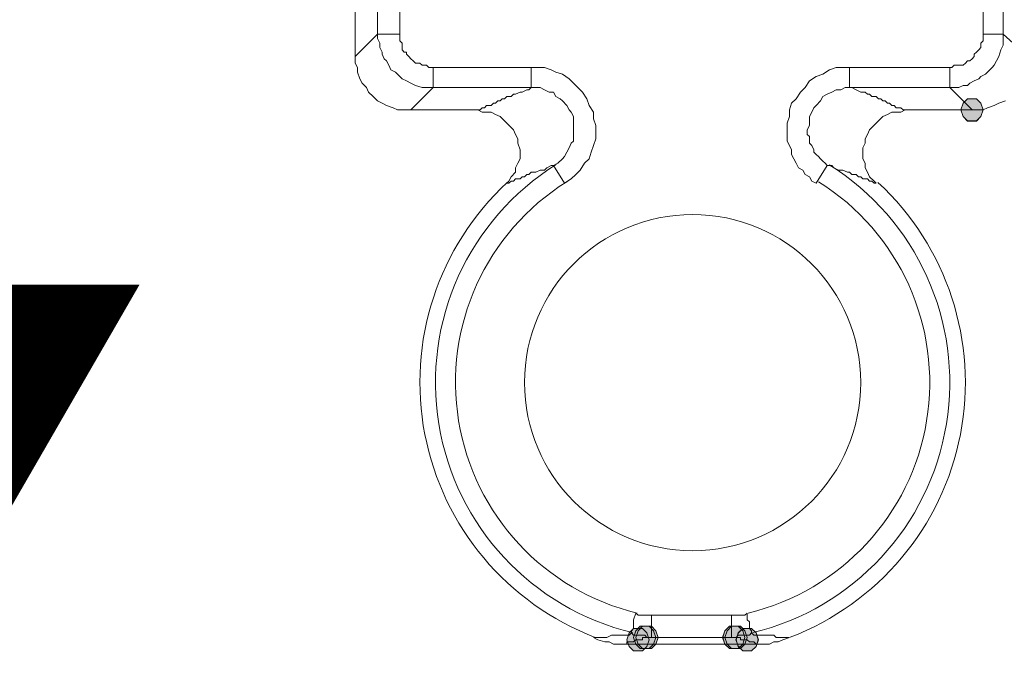
# Model space of a CAD drawing. Units: millimetres. Extents: x 0 to 630, y 0 to 891.
# Drawn here: x 168 to 192, y 271 to 287 of the extents above; entities that cross this region are included whole.
import ezdxf

# ---------------------------------------------------------------- set-up
doc = ezdxf.new("R2010")
doc.units = ezdxf.units.MM
doc.header["$LTSCALE"] = 1.5
doc.layers.add('DIM', color=3, linetype='Continuous', lineweight=13)
doc.layers.add('MODEL', color=7, linetype='Continuous', lineweight=20)
doc.styles.add('ＭＳ ゴシック', font='msgothic.ttc', dxfattribs={"bigfont": 'ＭＳ ゴシック'})

msp = doc.modelspace()

# ---------------------------------------------------------------- linework, layer by layer
at = {"layer": 'MODEL'}
for p, q in [((191.319, 299.055), (191.319, 286.705)), ((191.796, 299.055), (191.796, 286.705)), ((176.372, 289.884), (176.372, 286.175)), ((176.903, 286.705), (176.903, 289.884)), ((177.432, 286.705), (177.432, 289.884)), ((176.903, 286.705), (176.372, 286.175)), ((176.903, 286.705), (177.432, 286.705)), ((176.903, 286.599), (176.903, 286.705)), ((177.432, 286.651), (177.432, 286.705)), ((191.796, 286.705), (191.319, 286.705)), ((191.319, 286.705), (191.319, 286.651)), ((191.796, 286.705), (192.379, 286.175)), ((191.796, 286.705), (191.796, 286.599)), ((176.955, 286.492), (176.903, 286.599)), ((176.955, 286.387), (176.955, 286.492)), ((177.432, 286.599), (177.432, 286.651)), ((177.432, 286.546), (177.432, 286.599)), ((177.486, 286.492), (177.432, 286.546)), ((177.486, 286.387), (177.486, 286.492)), ((191.319, 286.546), (191.266, 286.492)), ((191.266, 286.492), (191.266, 286.387)), ((191.319, 286.651), (191.319, 286.546)), ((191.796, 286.599), (191.796, 286.441)), ((177.009, 286.28), (176.955, 286.387)), ((177.009, 286.228), (177.009, 286.28)), ((177.061, 286.121), (177.009, 286.228)), ((177.486, 286.334), (177.486, 286.387)), ((177.538, 286.28), (177.486, 286.334)), ((177.591, 286.28), (177.538, 286.28)), ((177.591, 286.228), (177.591, 286.28)), ((177.644, 286.175), (177.591, 286.228)), ((191.16, 286.28), (191.108, 286.228)), ((191.108, 286.228), (191.108, 286.175)), ((191.213, 286.334), (191.16, 286.28)), ((191.266, 286.387), (191.213, 286.334)), ((191.743, 286.334), (191.69, 286.175)), ((191.796, 286.441), (191.743, 286.334)), ((176.372, 286.175), (176.372, 286.016)), ((176.372, 286.016), (176.426, 285.909)), ((177.114, 286.07), (177.061, 286.121)), ((177.167, 285.963), (177.114, 286.07)), ((177.697, 286.121), (177.644, 286.175)), ((177.751, 286.07), (177.697, 286.121)), ((177.803, 286.016), (177.751, 286.07)), ((177.909, 286.016), (177.803, 286.016)), ((177.962, 285.963), (177.909, 286.016)), ((190.895, 286.016), (190.842, 285.963)), ((190.948, 286.07), (190.895, 286.016)), ((191.001, 286.07), (190.948, 286.07)), ((191.054, 286.121), (191.001, 286.07)), ((191.108, 286.175), (191.054, 286.121)), ((191.637, 286.07), (191.585, 285.963)), ((191.69, 286.175), (191.637, 286.07)), ((176.426, 285.909), (176.426, 285.804)), ((176.426, 285.804), (176.478, 285.645)), ((177.22, 285.857), (177.167, 285.963)), ((177.326, 285.804), (177.22, 285.857)), ((177.38, 285.75), (177.326, 285.804)), ((177.486, 285.645), (177.38, 285.75)), ((178.068, 285.963), (177.962, 285.963)), ((178.122, 285.909), (178.068, 285.963)), ((178.228, 285.909), (178.122, 285.909)), ((180.56, 285.909), (178.228, 285.909)), ((178.228, 285.433), (178.228, 285.909)), ((180.56, 285.433), (180.56, 285.909)), ((180.718, 285.909), (180.56, 285.909)), ((180.878, 285.909), (180.718, 285.909)), ((181.037, 285.857), (180.878, 285.909)), ((181.143, 285.804), (181.037, 285.857)), ((181.301, 285.75), (181.143, 285.804)), ((181.461, 285.645), (181.301, 285.75)), ((187.503, 285.75), (187.344, 285.697)), ((187.662, 285.857), (187.503, 285.75)), ((187.821, 285.909), (187.662, 285.857)), ((187.98, 285.909), (187.821, 285.909)), ((188.139, 285.909), (187.98, 285.909)), ((190.524, 285.909), (188.139, 285.909)), ((188.139, 285.433), (188.139, 285.909)), ((190.524, 285.433), (190.524, 285.909)), ((190.577, 285.909), (190.524, 285.909)), ((190.63, 285.963), (190.577, 285.909)), ((190.737, 285.963), (190.63, 285.963)), ((190.789, 285.963), (190.737, 285.963)), ((190.842, 285.963), (190.789, 285.963)), ((191.372, 285.75), (191.266, 285.697)), ((191.425, 285.804), (191.372, 285.75)), ((191.531, 285.909), (191.425, 285.804)), ((191.585, 285.963), (191.531, 285.909)), ((176.478, 285.645), (176.532, 285.538)), ((176.532, 285.538), (176.637, 285.433)), ((177.591, 285.592), (177.486, 285.645)), ((177.697, 285.538), (177.591, 285.592)), ((177.803, 285.486), (177.697, 285.538)), ((181.566, 285.538), (181.461, 285.645)), ((181.672, 285.433), (181.566, 285.538)), ((187.185, 285.592), (187.079, 285.433)), ((187.344, 285.697), (187.185, 285.592)), ((191.001, 285.538), (190.948, 285.486)), ((191.108, 285.592), (191.001, 285.538)), ((191.213, 285.645), (191.108, 285.592)), ((191.266, 285.697), (191.213, 285.645)), ((176.637, 285.433), (176.69, 285.326)), ((176.69, 285.326), (176.796, 285.221)), ((178.228, 285.433), (177.697, 284.903)), ((177.962, 285.433), (177.803, 285.486)), ((178.068, 285.433), (177.962, 285.433)), ((178.228, 285.433), (178.068, 285.433)), ((180.56, 285.433), (178.228, 285.433)), ((180.136, 285.274), (180.082, 285.221)), ((180.189, 285.274), (180.136, 285.274)), ((180.295, 285.326), (180.189, 285.274)), ((180.347, 285.326), (180.295, 285.326)), ((180.453, 285.379), (180.347, 285.326)), ((180.507, 285.379), (180.453, 285.379)), ((180.56, 285.433), (180.507, 285.379)), ((180.666, 285.433), (180.56, 285.433)), ((180.772, 285.433), (180.666, 285.433)), ((180.878, 285.379), (180.772, 285.433)), ((180.984, 285.326), (180.878, 285.379)), ((181.089, 285.326), (180.984, 285.326)), ((181.143, 285.221), (181.089, 285.326)), ((181.778, 285.326), (181.672, 285.433)), ((181.885, 285.167), (181.778, 285.326)), ((186.973, 285.326), (186.867, 285.167)), ((187.079, 285.433), (186.973, 285.326)), ((187.609, 285.274), (187.503, 285.221)), ((187.715, 285.326), (187.609, 285.274)), ((187.821, 285.379), (187.715, 285.326)), ((187.927, 285.379), (187.821, 285.379)), ((188.033, 285.433), (187.927, 285.379)), ((188.139, 285.433), (188.033, 285.433)), ((190.524, 285.433), (188.139, 285.433)), ((188.192, 285.433), (188.139, 285.433)), ((188.298, 285.379), (188.192, 285.433)), ((188.404, 285.326), (188.298, 285.379)), ((188.51, 285.326), (188.404, 285.326)), ((188.563, 285.274), (188.51, 285.326)), ((188.616, 285.274), (188.563, 285.274)), ((188.669, 285.221), (188.616, 285.274)), ((190.524, 285.433), (191.054, 284.903)), ((190.63, 285.433), (190.524, 285.433)), ((190.737, 285.433), (190.63, 285.433)), ((190.842, 285.486), (190.737, 285.433)), ((190.948, 285.486), (190.842, 285.486)), ((176.796, 285.221), (176.903, 285.115)), ((176.903, 285.115), (177.009, 285.062)), ((177.009, 285.062), (177.114, 285.008)), ((179.659, 285.062), (179.605, 285.008)), ((179.711, 285.062), (179.659, 285.062)), ((179.764, 285.115), (179.711, 285.062)), ((179.818, 285.115), (179.764, 285.115)), ((179.87, 285.167), (179.818, 285.115)), ((179.924, 285.167), (179.87, 285.167)), ((179.976, 285.221), (179.924, 285.167)), ((180.03, 285.221), (179.976, 285.221)), ((180.082, 285.221), (180.03, 285.221)), ((181.249, 285.167), (181.143, 285.221)), ((181.301, 285.115), (181.249, 285.167)), ((181.408, 285.008), (181.301, 285.115)), ((181.937, 285.008), (181.885, 285.167)), ((186.76, 285.062), (186.708, 284.903)), ((186.867, 285.167), (186.76, 285.062)), ((187.45, 285.115), (187.344, 285.008)), ((187.503, 285.221), (187.45, 285.115)), ((188.722, 285.221), (188.669, 285.221)), ((188.775, 285.221), (188.722, 285.221)), ((188.828, 285.167), (188.775, 285.221)), ((188.881, 285.167), (188.828, 285.167)), ((188.934, 285.115), (188.881, 285.167)), ((188.987, 285.115), (188.934, 285.115)), ((189.04, 285.062), (188.987, 285.115)), ((189.093, 285.062), (189.04, 285.062)), ((189.146, 285.008), (189.093, 285.062)), ((190.843, 285.062), (190.789, 284.903)), ((190.842, 285.062), (190.789, 284.903)), ((190.948, 285.167), (190.842, 285.062)), ((190.948, 285.169), (190.843, 285.062)), ((191.16, 285.169), (190.948, 285.169)), ((191.16, 285.167), (190.948, 285.167)), ((191.266, 285.062), (191.16, 285.169)), ((191.266, 285.062), (191.16, 285.167)), ((191.32, 284.903), (191.266, 285.062)), ((191.319, 284.903), (191.266, 285.062)), ((191.69, 285.062), (191.585, 285.008)), ((191.849, 285.115), (191.69, 285.062)), ((177.114, 285.008), (177.274, 284.955)), ((177.274, 284.955), (177.38, 284.903)), ((177.38, 284.903), (177.538, 284.903)), ((177.538, 284.903), (177.697, 284.903)), ((177.697, 284.903), (179.287, 284.903)), ((179.393, 284.85), (179.287, 284.903)), ((179.341, 284.903), (179.287, 284.903)), ((179.393, 284.955), (179.341, 284.903)), ((179.447, 284.955), (179.393, 284.955)), ((179.499, 284.85), (179.393, 284.85)), ((179.499, 285.008), (179.447, 284.955)), ((179.605, 285.008), (179.499, 285.008)), ((179.605, 284.85), (179.499, 284.85)), ((179.711, 284.796), (179.605, 284.85)), ((181.461, 284.903), (181.408, 285.008)), ((181.514, 284.85), (181.461, 284.903)), ((181.566, 284.744), (181.514, 284.85)), ((182.043, 284.85), (181.937, 285.008)), ((182.043, 284.691), (182.043, 284.85)), ((186.708, 284.903), (186.708, 284.744)), ((187.238, 284.85), (187.185, 284.744)), ((187.291, 284.955), (187.238, 284.85)), ((187.344, 285.008), (187.291, 284.955)), ((189.146, 284.85), (189.04, 284.796)), ((189.199, 285.008), (189.146, 285.008)), ((189.252, 284.85), (189.146, 284.85)), ((189.252, 284.955), (189.199, 285.008)), ((189.358, 284.955), (189.252, 284.955)), ((189.358, 284.85), (189.252, 284.85)), ((189.411, 284.903), (189.358, 284.955)), ((189.464, 284.903), (189.358, 284.85)), ((189.464, 284.903), (189.411, 284.903)), ((189.464, 284.903), (191.054, 284.903)), ((190.789, 284.903), (190.843, 284.744)), ((190.789, 284.903), (190.842, 284.744)), ((191.213, 284.903), (191.054, 284.903)), ((191.319, 284.903), (191.213, 284.903)), ((191.266, 284.744), (191.32, 284.903)), ((191.266, 284.744), (191.319, 284.903)), ((191.425, 284.955), (191.319, 284.903)), ((191.585, 285.008), (191.425, 284.955)), ((179.818, 284.744), (179.711, 284.796)), ((179.924, 284.638), (179.818, 284.744)), ((179.976, 284.584), (179.924, 284.638)), ((180.082, 284.479), (179.976, 284.584)), ((181.566, 284.638), (181.566, 284.744)), ((181.566, 284.532), (181.566, 284.638)), ((182.097, 284.532), (182.043, 284.691)), ((186.708, 284.744), (186.655, 284.584)), ((186.655, 284.584), (186.655, 284.425)), ((187.185, 284.744), (187.185, 284.638)), ((187.185, 284.638), (187.185, 284.532)), ((188.775, 284.584), (188.669, 284.479)), ((188.828, 284.638), (188.775, 284.584)), ((188.934, 284.744), (188.828, 284.638)), ((189.04, 284.796), (188.934, 284.744)), ((190.842, 284.744), (190.948, 284.638)), ((190.843, 284.744), (190.948, 284.636)), ((190.948, 284.638), (191.16, 284.638)), ((190.948, 284.636), (191.16, 284.636)), ((191.16, 284.636), (191.266, 284.744)), ((191.16, 284.638), (191.266, 284.744)), ((180.136, 284.425), (180.082, 284.479)), ((180.189, 284.32), (180.136, 284.425)), ((181.566, 284.425), (181.566, 284.532)), ((181.566, 284.32), (181.566, 284.425)), ((182.097, 284.372), (182.097, 284.532)), ((182.097, 284.213), (182.097, 284.372)), ((186.655, 284.425), (186.655, 284.32)), ((187.185, 284.532), (187.132, 284.425)), ((187.132, 284.425), (187.132, 284.32)), ((188.616, 284.425), (188.563, 284.32)), ((188.669, 284.479), (188.616, 284.425)), ((180.241, 284.213), (180.189, 284.32)), ((180.241, 284.108), (180.241, 284.213)), ((180.295, 283.949), (180.241, 284.108)), ((181.461, 284.001), (181.514, 284.108)), ((181.514, 284.108), (181.566, 284.161)), ((181.566, 284.161), (181.566, 284.32)), ((182.043, 284.054), (182.097, 284.213)), ((186.655, 284.32), (186.655, 284.161)), ((186.655, 284.161), (186.708, 284.054)), ((187.132, 284.32), (187.185, 284.267)), ((187.185, 284.267), (187.185, 284.161)), ((187.185, 284.161), (187.185, 284.108)), ((187.185, 284.108), (187.238, 284.054)), ((188.51, 284.108), (188.457, 284.001)), ((188.563, 284.32), (188.51, 284.213)), ((188.51, 284.213), (188.51, 284.108)), ((180.295, 283.842), (180.295, 283.949)), ((181.355, 283.79), (181.408, 283.896)), ((181.408, 283.896), (181.461, 284.001)), ((181.937, 283.737), (181.991, 283.896)), ((181.991, 283.896), (182.043, 284.054)), ((186.708, 284.054), (186.76, 283.949)), ((186.76, 283.949), (186.76, 283.842)), ((187.238, 284.054), (187.291, 283.949)), ((187.291, 283.949), (187.291, 283.896)), ((187.291, 283.896), (187.344, 283.842)), ((188.457, 284.001), (188.457, 283.842)), ((180.189, 283.525), (180.241, 283.63)), ((180.241, 283.63), (180.295, 283.737)), ((180.295, 283.737), (180.295, 283.842)), ((181.089, 283.578), (181.195, 283.63)), ((181.195, 283.63), (181.301, 283.737)), ((181.301, 283.737), (181.355, 283.79)), ((181.726, 283.471), (181.832, 283.63)), ((181.832, 283.63), (181.937, 283.737)), ((186.76, 283.842), (186.814, 283.737)), ((186.814, 283.737), (186.867, 283.63)), ((186.867, 283.63), (186.92, 283.525)), ((187.344, 283.842), (187.397, 283.79)), ((187.397, 283.79), (187.45, 283.737)), ((187.45, 283.737), (187.503, 283.683)), ((187.503, 283.683), (187.556, 283.63)), ((187.556, 283.63), (187.609, 283.578)), ((188.457, 283.842), (188.457, 283.737)), ((188.457, 283.737), (188.51, 283.63)), ((188.51, 283.63), (188.51, 283.525)), ((180.082, 283.312), (180.189, 283.419)), ((180.189, 283.419), (180.189, 283.525)), ((180.56, 283.419), (180.507, 283.366)), ((180.666, 283.419), (180.56, 283.419)), ((180.772, 283.471), (180.666, 283.419)), ((180.878, 283.471), (180.772, 283.471)), ((180.93, 283.525), (180.878, 283.471)), ((181.037, 283.578), (180.93, 283.525)), ((181.089, 283.578), (181.037, 283.578)), ((181.089, 283.578), (181.355, 283.154)), ((181.62, 283.366), (181.726, 283.471)), ((186.92, 283.525), (187.026, 283.471)), ((187.026, 283.471), (187.079, 283.366)), ((187.609, 283.578), (187.344, 283.154)), ((187.715, 283.578), (187.609, 283.578)), ((187.768, 283.525), (187.715, 283.578)), ((187.874, 283.471), (187.768, 283.525)), ((187.98, 283.471), (187.874, 283.471)), ((188.086, 283.419), (187.98, 283.471)), ((188.139, 283.419), (188.086, 283.419)), ((188.192, 283.366), (188.139, 283.419)), ((188.51, 283.525), (188.563, 283.419)), ((188.563, 283.419), (188.616, 283.312)), ((179.976, 283.154), (180.03, 283.207)), ((180.03, 283.207), (180.082, 283.312)), ((180.082, 283.207), (180.03, 283.154)), ((180.136, 283.207), (180.082, 283.207)), ((180.189, 283.259), (180.136, 283.207)), ((180.241, 283.259), (180.189, 283.259)), ((180.295, 283.259), (180.241, 283.259)), ((180.347, 283.312), (180.295, 283.259)), ((180.401, 283.312), (180.347, 283.312)), ((180.453, 283.366), (180.401, 283.312)), ((180.507, 283.366), (180.453, 283.366)), ((181.355, 283.154), (181.514, 283.259)), ((181.514, 283.259), (181.62, 283.366)), ((187.079, 283.366), (187.185, 283.312)), ((187.185, 283.312), (187.238, 283.207)), ((187.238, 283.207), (187.344, 283.154)), ((188.298, 283.366), (188.192, 283.366)), ((188.351, 283.312), (188.298, 283.366)), ((188.404, 283.312), (188.351, 283.312)), ((188.457, 283.259), (188.404, 283.312)), ((188.51, 283.259), (188.457, 283.259)), ((188.563, 283.259), (188.51, 283.259)), ((188.616, 283.207), (188.563, 283.259)), ((188.616, 283.312), (188.722, 283.207)), ((188.669, 283.207), (188.616, 283.207)), ((188.722, 283.154), (188.669, 283.207)), ((188.722, 283.207), (188.775, 283.154)), ((180.03, 283.154), (179.976, 283.154)), ((188.775, 283.154), (188.722, 283.154)), ((182.997, 272.765), (183.051, 272.924)), ((183.104, 272.87), (183.051, 272.924)), ((183.157, 272.87), (183.104, 272.87)), ((183.21, 272.87), (183.157, 272.87)), ((183.262, 272.87), (183.21, 272.87)), ((183.368, 272.87), (183.262, 272.87)), ((183.422, 272.87), (183.368, 272.87)), ((185.33, 272.87), (183.422, 272.87)), ((183.422, 272.341), (183.422, 272.87)), ((185.383, 272.87), (185.33, 272.87)), ((185.33, 272.341), (185.33, 272.87)), ((185.489, 272.87), (185.383, 272.87)), ((185.542, 272.87), (185.489, 272.87)), ((185.595, 272.87), (185.542, 272.87)), ((185.648, 272.87), (185.595, 272.87)), ((185.701, 272.924), (185.648, 272.87)), ((185.701, 272.924), (185.701, 272.765)), ((182.997, 272.658), (182.997, 272.765)), ((182.997, 272.607), (182.997, 272.658)), ((185.701, 272.765), (185.754, 272.712)), ((185.754, 272.712), (185.754, 272.658)), ((185.754, 272.658), (185.754, 272.553)), ((182.362, 272.341), (182.468, 272.394)), ((182.468, 272.394), (182.52, 272.394)), ((182.52, 272.394), (182.574, 272.394)), ((182.574, 272.394), (182.68, 272.394)), ((182.68, 272.394), (182.733, 272.394)), ((182.733, 272.394), (182.786, 272.394)), ((182.786, 272.394), (182.891, 272.394)), ((182.892, 272.448), (182.839, 272.289)), ((182.891, 272.448), (182.839, 272.287)), ((182.997, 272.553), (182.891, 272.448)), ((182.891, 272.394), (182.945, 272.448)), ((182.997, 272.553), (182.892, 272.448)), ((182.945, 272.5), (182.997, 272.553)), ((182.945, 272.448), (182.945, 272.5)), ((182.997, 272.394), (182.945, 272.448)), ((182.997, 272.553), (182.997, 272.607)), ((183.21, 272.553), (182.997, 272.553)), ((183.21, 272.553), (182.997, 272.553)), ((183.051, 272.501), (182.997, 272.341)), ((183.051, 272.5), (182.997, 272.341)), ((183.104, 272.394), (182.997, 272.394)), ((183.105, 272.501), (183.05, 272.341)), ((183.157, 272.607), (183.051, 272.501)), ((183.157, 272.607), (183.051, 272.5)), ((183.104, 272.5), (183.051, 272.341)), ((183.21, 272.607), (183.104, 272.5)), ((183.157, 272.394), (183.104, 272.394)), ((183.21, 272.607), (183.105, 272.501)), ((183.369, 272.607), (183.157, 272.607)), ((183.368, 272.607), (183.157, 272.607)), ((183.262, 272.394), (183.157, 272.394)), ((183.423, 272.607), (183.21, 272.607)), ((183.422, 272.607), (183.21, 272.607)), ((183.316, 272.448), (183.21, 272.553)), ((183.316, 272.448), (183.21, 272.553)), ((183.316, 272.341), (183.262, 272.394)), ((183.369, 272.289), (183.316, 272.448)), ((183.368, 272.287), (183.316, 272.448)), ((183.475, 272.5), (183.368, 272.607)), ((183.475, 272.501), (183.369, 272.607)), ((183.528, 272.5), (183.422, 272.607)), ((183.527, 272.501), (183.423, 272.607)), ((183.528, 272.341), (183.475, 272.501)), ((183.528, 272.341), (183.475, 272.5)), ((183.582, 272.341), (183.527, 272.501)), ((183.581, 272.341), (183.528, 272.5)), ((185.172, 272.501), (185.117, 272.341)), ((185.171, 272.5), (185.118, 272.341)), ((185.277, 272.607), (185.171, 272.5)), ((185.225, 272.501), (185.171, 272.341)), ((185.224, 272.5), (185.171, 272.341)), ((185.277, 272.607), (185.172, 272.501)), ((185.33, 272.607), (185.224, 272.5)), ((185.33, 272.607), (185.225, 272.501)), ((185.491, 272.607), (185.277, 272.607)), ((185.489, 272.607), (185.277, 272.607)), ((185.542, 272.607), (185.33, 272.607)), ((185.542, 272.607), (185.33, 272.607)), ((185.491, 272.448), (185.435, 272.289)), ((185.489, 272.448), (185.436, 272.287)), ((185.489, 272.394), (185.436, 272.341)), ((185.595, 272.5), (185.489, 272.607)), ((185.595, 272.553), (185.489, 272.448)), ((185.595, 272.394), (185.489, 272.394)), ((185.594, 272.501), (185.491, 272.607)), ((185.594, 272.553), (185.491, 272.448)), ((185.648, 272.501), (185.542, 272.607)), ((185.648, 272.5), (185.542, 272.607)), ((185.808, 272.553), (185.594, 272.553)), ((185.649, 272.341), (185.594, 272.501)), ((185.807, 272.553), (185.595, 272.553)), ((185.648, 272.341), (185.595, 272.5)), ((185.648, 272.394), (185.595, 272.394)), ((185.702, 272.341), (185.648, 272.501)), ((185.701, 272.341), (185.648, 272.5)), ((185.754, 272.394), (185.648, 272.394)), ((185.754, 272.553), (185.807, 272.5)), ((185.807, 272.448), (185.754, 272.394)), ((185.912, 272.448), (185.807, 272.553)), ((185.807, 272.5), (185.807, 272.446)), ((185.807, 272.448), (185.86, 272.394)), ((185.912, 272.448), (185.808, 272.553)), ((185.86, 272.394), (185.912, 272.394)), ((185.968, 272.289), (185.912, 272.448)), ((185.966, 272.287), (185.912, 272.448)), ((185.912, 272.394), (186.019, 272.394)), ((186.019, 272.394), (186.072, 272.394)), ((186.072, 272.394), (186.125, 272.394)), ((186.125, 272.394), (186.231, 272.394)), ((186.231, 272.394), (186.337, 272.394)), ((186.337, 272.394), (186.39, 272.341)), ((182.043, 272.341), (182.149, 272.341)), ((182.149, 272.287), (182.043, 272.341)), ((182.149, 272.341), (182.203, 272.341)), ((182.309, 272.236), (182.149, 272.287)), ((182.203, 272.341), (182.256, 272.341)), ((182.256, 272.341), (182.362, 272.341)), ((182.414, 272.236), (182.309, 272.236)), ((182.52, 272.182), (182.414, 272.236)), ((182.627, 272.182), (182.52, 272.182)), ((182.786, 272.182), (182.627, 272.182)), ((182.786, 272.182), (185.966, 272.182)), ((182.786, 272.182), (182.839, 272.182)), ((182.839, 272.289), (182.892, 272.13)), ((182.839, 272.287), (182.891, 272.129)), ((182.839, 272.182), (182.839, 272.236)), ((182.839, 272.236), (182.891, 272.236)), ((182.891, 272.236), (182.945, 272.236)), ((182.945, 272.236), (182.997, 272.236)), ((182.997, 272.341), (183.051, 272.182)), ((182.997, 272.341), (183.051, 272.182)), ((182.997, 272.236), (183.051, 272.287)), ((183.05, 272.341), (183.105, 272.182)), ((183.051, 272.341), (183.104, 272.182)), ((183.051, 272.287), (183.104, 272.287)), ((183.051, 272.182), (183.157, 272.075)), ((183.051, 272.182), (183.157, 272.075)), ((183.104, 272.287), (183.157, 272.287)), ((183.104, 272.182), (183.21, 272.075)), ((183.105, 272.182), (183.21, 272.075)), ((183.157, 272.287), (183.21, 272.287)), ((183.21, 272.287), (183.21, 272.341)), ((183.21, 272.341), (183.262, 272.341)), ((183.262, 272.341), (183.316, 272.341)), ((183.316, 272.341), (183.368, 272.341)), ((183.422, 272.341), (183.316, 272.341)), ((183.316, 272.13), (183.369, 272.289)), ((183.316, 272.129), (183.368, 272.287)), ((183.368, 272.341), (183.422, 272.341)), ((183.368, 272.075), (183.475, 272.182)), ((183.369, 272.075), (183.475, 272.182)), ((185.33, 272.341), (183.422, 272.341)), ((183.422, 272.075), (183.528, 272.182)), ((183.423, 272.075), (183.527, 272.182)), ((183.475, 272.182), (183.528, 272.341)), ((183.475, 272.182), (183.528, 272.341)), ((183.527, 272.182), (183.582, 272.341)), ((183.528, 272.182), (183.581, 272.341)), ((185.117, 272.341), (185.172, 272.182)), ((185.118, 272.341), (185.171, 272.182)), ((185.171, 272.341), (185.225, 272.182)), ((185.171, 272.341), (185.224, 272.182)), ((185.171, 272.182), (185.277, 272.075)), ((185.172, 272.182), (185.277, 272.075)), ((185.224, 272.182), (185.33, 272.075)), ((185.225, 272.182), (185.33, 272.075)), ((185.436, 272.341), (185.33, 272.341)), ((185.33, 272.341), (185.383, 272.341)), ((185.383, 272.341), (185.436, 272.341)), ((185.435, 272.289), (185.491, 272.13)), ((185.436, 272.341), (185.489, 272.341)), ((185.436, 272.287), (185.489, 272.129)), ((185.489, 272.341), (185.542, 272.341)), ((185.489, 272.075), (185.595, 272.182)), ((185.491, 272.075), (185.594, 272.182)), ((185.542, 272.341), (185.542, 272.287)), ((185.542, 272.287), (185.595, 272.287)), ((185.542, 272.075), (185.648, 272.182)), ((185.542, 272.075), (185.648, 272.182)), ((185.594, 272.182), (185.649, 272.341)), ((185.595, 272.182), (185.648, 272.341)), ((185.595, 272.287), (185.648, 272.287)), ((185.648, 272.182), (185.702, 272.341)), ((185.648, 272.182), (185.701, 272.341)), ((185.648, 272.287), (185.701, 272.287)), ((185.701, 272.287), (185.754, 272.236)), ((185.754, 272.236), (185.807, 272.236)), ((185.807, 272.236), (185.86, 272.236)), ((185.86, 272.236), (185.912, 272.182)), ((185.912, 272.13), (185.968, 272.289)), ((185.912, 272.129), (185.966, 272.287)), ((185.912, 272.182), (185.966, 272.182)), ((186.125, 272.182), (185.966, 272.182)), ((186.231, 272.182), (186.125, 272.182)), ((186.337, 272.236), (186.231, 272.182)), ((186.443, 272.236), (186.337, 272.236)), ((186.39, 272.341), (186.443, 272.341)), ((186.443, 272.341), (186.496, 272.341)), ((186.549, 272.287), (186.443, 272.236)), ((186.496, 272.341), (186.549, 272.341)), ((186.549, 272.341), (186.602, 272.341)), ((186.708, 272.341), (186.549, 272.287)), ((186.602, 272.341), (186.708, 272.341)), ((182.891, 272.129), (182.997, 272.023)), ((182.892, 272.13), (182.997, 272.023)), ((182.997, 272.023), (183.21, 272.023)), ((182.997, 272.023), (183.21, 272.023)), ((183.157, 272.075), (183.369, 272.075)), ((183.157, 272.075), (183.368, 272.075)), ((183.21, 272.023), (183.316, 272.13)), ((183.21, 272.023), (183.316, 272.129)), ((183.21, 272.075), (183.423, 272.075)), ((183.21, 272.075), (183.422, 272.075)), ((185.277, 272.075), (185.491, 272.075)), ((185.277, 272.075), (185.489, 272.075)), ((185.33, 272.075), (185.542, 272.075)), ((185.33, 272.075), (185.542, 272.075)), ((185.489, 272.129), (185.595, 272.023)), ((185.491, 272.13), (185.594, 272.023)), ((185.594, 272.023), (185.808, 272.023)), ((185.595, 272.023), (185.807, 272.023)), ((185.807, 272.023), (185.912, 272.129)), ((185.808, 272.023), (185.912, 272.13))]:
    msp.add_line(p, q, dxfattribs=at)
for points, knots in [([(181.152, 283.599), (179.064, 282.291), (177.964, 279.858), (178.361, 277.425), (178.756, 274.993), (180.573, 273.036), (182.969, 272.458)], [0, 0, 0, 0, 1, 1, 1, 2, 2, 2, 2]), ([(185.837, 272.458), (188.232, 273.036), (190.048, 274.993), (190.444, 277.425), (190.842, 279.858), (189.741, 282.291), (187.653, 283.597)], [0, 0, 0, 0, 1, 1, 1, 2, 2, 2, 2]), ([(179.99, 283.174), (178.344, 281.649), (177.601, 279.382), (178.028, 277.177), (178.454, 274.974), (179.987, 273.147), (182.084, 272.344)], [0, 0, 0, 0, 1, 1, 1, 2, 2, 2, 2]), ([(181.406, 283.193), (179.479, 281.987), (178.466, 279.743), (178.832, 277.501), (179.197, 275.257), (180.872, 273.454), (183.082, 272.922)], [0, 0, 0, 0, 1, 1, 1, 2, 2, 2, 2]), ([(185.724, 272.922), (187.933, 273.454), (189.608, 275.26), (189.974, 277.501), (190.34, 279.744), (189.325, 281.987), (187.4, 283.193)], [0, 0, 0, 0, 1, 1, 1, 2, 2, 2, 2]), ([(186.721, 272.346), (188.818, 273.147), (190.352, 274.974), (190.777, 277.177), (191.203, 279.38), (190.461, 281.649), (188.815, 283.174)], [0, 0, 0, 0, 1, 1, 1, 2, 2, 2, 2]), ([(188.404, 278.411), (188.404, 280.621), (186.612, 282.412), (184.402, 282.412), (182.192, 282.412), (180.401, 280.621), (180.401, 278.411), (180.401, 276.2), (182.192, 274.408), (184.402, 274.408), (186.612, 274.408), (188.404, 276.2), (188.404, 278.411)], [0, 0, 0, 0, 1, 1, 1, 2, 2, 2, 3, 3, 3, 4, 4, 4, 4])]:
    msp.add_open_spline(points, degree=3, knots=knots, dxfattribs=at)
for points in [[(190.843, 284.744), (190.789, 284.903), (190.843, 285.062)], [(190.948, 284.636), (190.843, 285.062), (190.948, 285.169)], [(190.843, 284.744), (190.843, 285.062), (190.948, 284.636)], [(190.948, 284.636), (190.948, 285.169), (191.16, 284.636)], [(191.16, 284.636), (190.948, 285.169), (191.16, 285.169)], [(191.16, 284.636), (191.16, 285.169), (191.266, 284.744)], [(191.266, 284.744), (191.16, 285.169), (191.266, 285.062)], [(191.266, 284.744), (191.266, 285.062), (191.32, 284.903)], [(182.892, 272.13), (182.839, 272.289), (182.892, 272.448)], [(182.997, 272.023), (182.892, 272.448), (182.997, 272.553)], [(182.892, 272.13), (182.892, 272.448), (182.997, 272.023)], [(182.997, 272.023), (182.997, 272.553), (183.21, 272.023)], [(183.21, 272.023), (182.997, 272.553), (183.21, 272.553)], [(183.051, 272.182), (182.997, 272.341), (183.051, 272.501)], [(183.105, 272.182), (183.05, 272.341), (183.105, 272.501)], [(183.157, 272.075), (183.051, 272.501), (183.157, 272.607)], [(183.051, 272.182), (183.051, 272.501), (183.157, 272.075)], [(183.21, 272.075), (183.105, 272.501), (183.21, 272.607)], [(183.105, 272.182), (183.105, 272.501), (183.21, 272.075)], [(183.157, 272.075), (183.157, 272.607), (183.369, 272.075)], [(183.369, 272.075), (183.157, 272.607), (183.369, 272.607)], [(183.21, 272.075), (183.21, 272.607), (183.423, 272.075)], [(183.423, 272.075), (183.21, 272.607), (183.423, 272.607)], [(183.21, 272.023), (183.21, 272.553), (183.316, 272.13)], [(183.316, 272.13), (183.21, 272.553), (183.316, 272.448)], [(183.316, 272.13), (183.316, 272.448), (183.369, 272.289)], [(183.369, 272.075), (183.369, 272.607), (183.475, 272.182)], [(183.475, 272.182), (183.369, 272.607), (183.475, 272.501)], [(183.423, 272.075), (183.423, 272.607), (183.527, 272.182)], [(183.527, 272.182), (183.423, 272.607), (183.527, 272.501)], [(183.475, 272.182), (183.475, 272.501), (183.528, 272.341)], [(183.527, 272.182), (183.527, 272.501), (183.582, 272.341)], [(185.172, 272.182), (185.117, 272.341), (185.172, 272.501)], [(185.225, 272.182), (185.171, 272.341), (185.225, 272.501)], [(185.277, 272.075), (185.172, 272.501), (185.277, 272.607)], [(185.172, 272.182), (185.172, 272.501), (185.277, 272.075)], [(185.33, 272.075), (185.225, 272.501), (185.33, 272.607)], [(185.225, 272.182), (185.225, 272.501), (185.33, 272.075)], [(185.277, 272.075), (185.277, 272.607), (185.491, 272.075)], [(185.491, 272.075), (185.277, 272.607), (185.491, 272.607)], [(185.33, 272.075), (185.33, 272.607), (185.542, 272.075)], [(185.542, 272.075), (185.33, 272.607), (185.542, 272.607)], [(185.491, 272.13), (185.435, 272.289), (185.491, 272.448)], [(185.491, 272.075), (185.491, 272.607), (185.594, 272.182)], [(185.594, 272.182), (185.491, 272.607), (185.594, 272.501)], [(185.594, 272.023), (185.491, 272.448), (185.594, 272.553)], [(185.491, 272.13), (185.491, 272.448), (185.594, 272.023)], [(185.542, 272.075), (185.542, 272.607), (185.648, 272.182)], [(185.648, 272.182), (185.542, 272.607), (185.648, 272.501)], [(185.594, 272.023), (185.594, 272.553), (185.808, 272.023)], [(185.808, 272.023), (185.594, 272.553), (185.808, 272.553)], [(185.594, 272.182), (185.594, 272.501), (185.649, 272.341)], [(185.648, 272.182), (185.648, 272.501), (185.702, 272.341)], [(185.808, 272.023), (185.808, 272.553), (185.912, 272.13)], [(185.912, 272.13), (185.808, 272.553), (185.912, 272.448)], [(185.912, 272.13), (185.912, 272.448), (185.968, 272.289)]]:
    msp.add_solid(points, dxfattribs=at)

# ---------------------------------------------------------------- texts
at = {"layer": 'DIM', "insert": (146.511, 291.015), "char_height": 8, "attachment_point": 1, "line_spacing_factor": 0.782827, "style": 'ＭＳ ゴシック'}
msp.add_mtext('{\\pxqc;\\P▼\\PG3/4\\P吐出口1}', dxfattribs=at)

doc.saveas('drawing.dxf')
